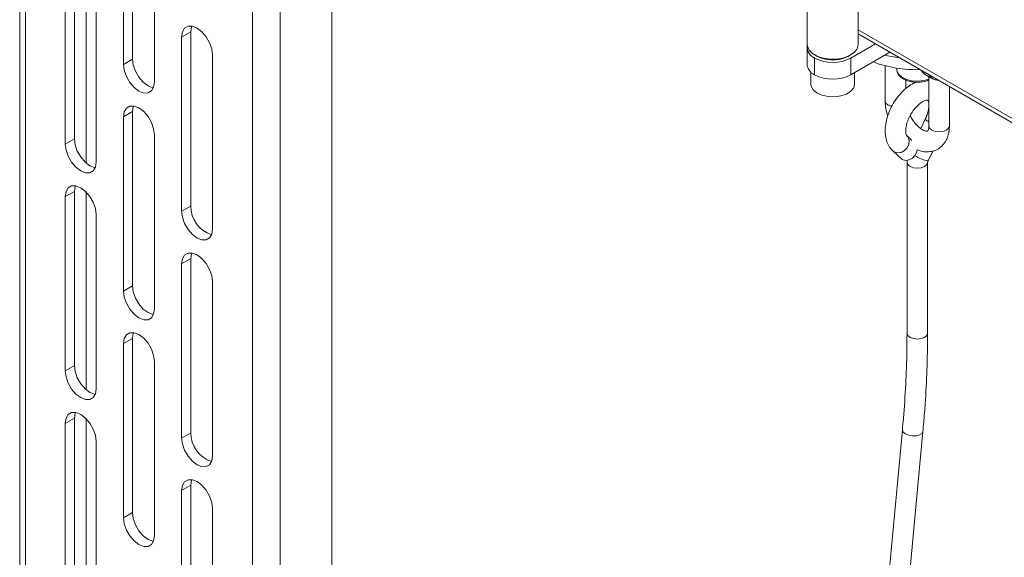
# Model space of a CAD drawing. Units: millimetres. Extents: x 73 to 3903, y 211 to 2999.
# Drawn here: x 2406 to 2597, y 2742 to 2847 of the extents above; entities that cross this region are included whole.
import ezdxf

# ---------------------------------------------------------------- set-up
doc = ezdxf.new("R2010")
doc.units = ezdxf.units.MM

msp = doc.modelspace()

# ---------------------------------------------------------------- linework, layer by layer
at = {"color": 7, "linetype": 'Continuous', "lineweight": 18}
for p, q in [((2405.59, 2963.46), (2405.59, 2314.31)), ((2406.7, 2961.91), (2406.7, 2312.76)), ((2450.82, 2936.44), (2450.82, 2287.29)), ((2456.2, 2936.44), (2456.2, 2287.29)), ((2466.24, 2925.91), (2466.24, 2356.78)), ((2425.76, 2871.91), (2425.76, 2838.02)), ((2427.52, 2839.04), (2427.52, 2872.93)), ((2431.77, 2868.44), (2431.77, 2834.55)), ((2558.69, 2865.39), (2558.69, 2841.87)), ((2568.59, 2841.87), (2568.59, 2864.57)), ((2414.44, 2822.51), (2414.44, 2856.4)), ((2416.21, 2857.42), (2416.21, 2823.53)), ((2418.51, 2857.29), (2418.51, 2818.83)), ((2420.45, 2852.93), (2420.45, 2819.04)), ((2438.84, 2844.35), (2437.07, 2843.33)), ((2438.84, 2810.47), (2438.84, 2844.35)), ((2866.28, 2672.92), (2568.59, 2844.77)), ((2437.07, 2843.33), (2437.07, 2809.45)), ((2568.59, 2843.93), (2866.28, 2672.07)), ((2558.64, 2841.3), (2558.64, 2838.04)), ((2567.18, 2839.26), (2571.93, 2842)), ((2427.52, 2839.04), (2425.76, 2838.02)), ((2443.08, 2805.98), (2443.08, 2839.86)), ((2560.11, 2835.99), (2560.11, 2839.26)), ((2560.14, 2839.85), (2560.49, 2839.65)), ((2566.79, 2839.65), (2567.14, 2839.85)), ((2567.18, 2835.99), (2574.75, 2840.37)), ((2567.18, 2835.99), (2567.18, 2839.26)), ((2573.84, 2837.78), (2573.84, 2830.94)), ((2576.08, 2837.31), (2576.08, 2837.07)), ((2559.39, 2836.51), (2559.39, 2834.16)), ((2567.89, 2834.16), (2567.89, 2836.41)), ((2577.84, 2833.29), (2577.84, 2834.98)), ((2581.62, 2836.05), (2583.03, 2835.23)), ((2582.32, 2835.64), (2582.32, 2826.04)), ((2586.32, 2826.04), (2586.32, 2833.69)), ((2427.52, 2828.84), (2425.76, 2827.82)), ((2425.76, 2827.82), (2425.76, 2793.93)), ((2427.52, 2794.95), (2427.52, 2828.84)), ((2581.64, 2827.39), (2580.76, 2825.55)), ((2416.21, 2823.53), (2414.44, 2822.51)), ((2431.77, 2824.35), (2431.77, 2790.46)), ((2579.01, 2823.24), (2578.08, 2824.11)), ((2578.08, 2824.11), (2578.11, 2824.07)), ((2575.36, 2821.17), (2576.92, 2819.72)), ((2582.18, 2819.26), (2583.09, 2821.16)), ((2578.08, 2818.96), (2578.08, 2785.76)), ((2582.08, 2785.76), (2582.08, 2818.96)), ((2416.21, 2813.32), (2414.44, 2812.3)), ((2414.44, 2778.42), (2414.44, 2812.3)), ((2416.21, 2813.32), (2416.21, 2779.44)), ((2418.51, 2813.2), (2418.51, 2774.74)), ((2438.84, 2810.47), (2437.07, 2809.45)), ((2420.45, 2808.83), (2420.45, 2774.95)), ((2438.84, 2800.26), (2437.07, 2799.24)), ((2437.07, 2799.24), (2437.07, 2765.35)), ((2438.84, 2766.37), (2438.84, 2800.26)), ((2427.52, 2794.95), (2425.76, 2793.93)), ((2443.08, 2761.88), (2443.08, 2795.77)), ((2427.52, 2784.74), (2425.76, 2783.72)), ((2425.76, 2783.72), (2425.76, 2749.84)), ((2427.52, 2750.86), (2427.52, 2784.74)), ((2416.21, 2779.44), (2414.44, 2778.42)), ((2431.77, 2780.25), (2431.77, 2746.37)), ((2416.21, 2769.23), (2414.44, 2768.21)), ((2414.44, 2734.32), (2414.44, 2768.21)), ((2416.21, 2769.23), (2416.21, 2735.34)), ((2418.51, 2769.11), (2418.51, 2730.64)), ((2438.84, 2766.37), (2437.07, 2765.35)), ((2577.19, 2766.97), (2533.18, 2294.53)), ((2537.16, 2294.15), (2581.17, 2766.6)), ((2420.45, 2764.74), (2420.45, 2730.85)), ((2438.84, 2756.17), (2437.07, 2755.15)), ((2437.07, 2755.15), (2437.07, 2721.26)), ((2438.84, 2722.28), (2438.84, 2756.17)), ((2427.52, 2750.86), (2425.76, 2749.84)), ((2443.08, 2717.79), (2443.08, 2751.68))]:
    msp.add_line(p, q, dxfattribs=at)
at = {"color": 7, "linetype": 'Continuous', "lineweight": 18, "flags": 128}
for points in [[(2443.08, 2839.86), (2442.93, 2841.02), (2442.51, 2842.23), (2441.84, 2843.39), (2441, 2844.36), (2440.07, 2845.07), (2439.15, 2845.43), (2438.31, 2845.42), (2437.64, 2845.04), (2437.22, 2844.32), (2437.07, 2843.33)], [(2438.84, 2844.35), (2438.98, 2845.34), (2439.03, 2845.46)], [(2558.69, 2841.87), (2558.72, 2841.56), (2559.05, 2840.8), (2559.72, 2840.13), (2560.68, 2839.58), (2561.86, 2839.21), (2563.17, 2839.03), (2564.52, 2839.06), (2565.8, 2839.3)], [(2565.8, 2839.3), (2566.92, 2839.73), (2567.8, 2840.32), (2568.37, 2841.03), (2568.59, 2841.8), (2568.59, 2841.87)], [(2427.52, 2839.04), (2427.67, 2837.89), (2428.1, 2836.67), (2428.76, 2835.52), (2429.6, 2834.55), (2430.53, 2833.84), (2431.46, 2833.47), (2431.58, 2833.45)], [(2566.79, 2839.65), (2566.63, 2839.56), (2565.58, 2839.15)], [(2573.76, 2839.79), (2574.3, 2839.68), (2576.61, 2839.3)], [(2431.77, 2834.55), (2431.62, 2833.57), (2431.19, 2832.85), (2430.53, 2832.46), (2429.69, 2832.45), (2428.76, 2832.82), (2427.83, 2833.52), (2426.99, 2834.5), (2426.33, 2835.65), (2425.9, 2836.87), (2425.76, 2838.02)], [(2576.08, 2837.07), (2576.11, 2836.81), (2576.42, 2836.14), (2577.05, 2835.56), (2577.95, 2835.11), (2579.05, 2834.83), (2580.23, 2834.76), (2581.4, 2834.89), (2582.32, 2835.15)], [(2581, 2836.76), (2581.17, 2836.47), (2581.62, 2836.05)], [(2583.03, 2835.23), (2582.58, 2835.65), (2582.42, 2835.94)], [(2559.39, 2834.16), (2559.45, 2833.76), (2559.83, 2833.07), (2560.56, 2832.47), (2561.56, 2832.02), (2562.75, 2831.76), (2564.01, 2831.71), (2565.24, 2831.88), (2566.33, 2832.26), (2567.18, 2832.8), (2567.72, 2833.46), (2567.89, 2834.16)], [(2425.76, 2827.82), (2425.9, 2828.8), (2426.33, 2829.53), (2426.99, 2829.91), (2427.83, 2829.92), (2428.76, 2829.55), (2429.69, 2828.85), (2430.53, 2827.87), (2431.19, 2826.72), (2431.62, 2825.5), (2431.77, 2824.35)], [(2427.71, 2829.94), (2427.67, 2829.83), (2427.52, 2828.84)], [(2575.12, 2829.86), (2575.07, 2829.87), (2574.42, 2830.12), (2573.99, 2830.5), (2573.84, 2830.94)], [(2582.32, 2826.04), (2582.48, 2825.6), (2582.91, 2825.23), (2583.56, 2824.98), (2584.32, 2824.89), (2585.09, 2824.98), (2585.74, 2825.23), (2586.17, 2825.6), (2586.32, 2826.04), (2586.32, 2826.04)], [(2416.21, 2823.53), (2416.36, 2822.37), (2416.78, 2821.16), (2417.45, 2820.01), (2418.29, 2819.03), (2419.22, 2818.32), (2420.14, 2817.96), (2420.26, 2817.94)], [(2578.11, 2824.07), (2578.29, 2823.85), (2578.51, 2823.22), (2578.45, 2822.51), (2578.13, 2821.82), (2577.59, 2821.26), (2576.92, 2820.9), (2576.22, 2820.81), (2575.59, 2821), (2575.36, 2821.17)], [(2420.45, 2819.04), (2420.31, 2818.05), (2419.88, 2817.33), (2419.21, 2816.95), (2418.38, 2816.94), (2417.45, 2817.3), (2416.52, 2818.01), (2415.68, 2818.99), (2415.02, 2820.14), (2414.59, 2821.35), (2414.44, 2822.51)], [(2580.08, 2821.47), (2580.02, 2821.06), (2579.69, 2820.37), (2579.16, 2819.81), (2578.49, 2819.45), (2577.78, 2819.36), (2577.16, 2819.55), (2576.92, 2819.72)], [(2578.08, 2818.96), (2578.23, 2818.52), (2578.67, 2818.15), (2579.32, 2817.9), (2580.08, 2817.81), (2580.85, 2817.9), (2581.5, 2818.15), (2581.93, 2818.52), (2582.08, 2818.96), (2582.08, 2818.98)], [(2414.44, 2812.3), (2414.59, 2813.29), (2415.02, 2814.01), (2415.68, 2814.39), (2416.52, 2814.4), (2417.45, 2814.04), (2418.38, 2813.33), (2419.21, 2812.35), (2419.88, 2811.2), (2420.31, 2809.99), (2420.45, 2808.83)], [(2416.4, 2814.42), (2416.36, 2814.31), (2416.21, 2813.32)], [(2437.07, 2809.45), (2437.22, 2808.29), (2437.64, 2807.08), (2438.31, 2805.92), (2439.15, 2804.95), (2440.07, 2804.24), (2441, 2803.87), (2441.84, 2803.88), (2442.51, 2804.27), (2442.93, 2804.99), (2443.08, 2805.98)], [(2443.08, 2795.77), (2442.93, 2796.93), (2442.51, 2798.14), (2441.84, 2799.29), (2441, 2800.27), (2440.07, 2800.97), (2439.15, 2801.34), (2438.31, 2801.33), (2437.64, 2800.95), (2437.22, 2800.23), (2437.07, 2799.24)], [(2438.84, 2800.26), (2438.98, 2801.25), (2439.03, 2801.36)], [(2427.52, 2794.95), (2427.67, 2793.79), (2428.1, 2792.58), (2428.76, 2791.43), (2429.6, 2790.45), (2430.53, 2789.75), (2431.46, 2789.38), (2431.58, 2789.36)], [(2431.77, 2790.46), (2431.62, 2789.47), (2431.19, 2788.75), (2430.53, 2788.37), (2429.69, 2788.36), (2428.76, 2788.73), (2427.83, 2789.43), (2426.99, 2790.41), (2426.33, 2791.56), (2425.9, 2792.77), (2425.76, 2793.93)], [(2425.76, 2783.72), (2425.9, 2784.71), (2426.33, 2785.43), (2426.99, 2785.82), (2427.83, 2785.83), (2428.76, 2785.46), (2429.69, 2784.75), (2430.53, 2783.78), (2431.19, 2782.63), (2431.62, 2781.41), (2431.77, 2780.25)], [(2427.71, 2785.85), (2427.67, 2785.73), (2427.52, 2784.74)], [(2578.08, 2785.76), (2578.23, 2785.31), (2578.67, 2784.94), (2579.32, 2784.69), (2580.08, 2784.6), (2580.85, 2784.69), (2581.5, 2784.94), (2581.93, 2785.31), (2582.08, 2785.76), (2582.08, 2785.76)], [(2416.21, 2779.44), (2416.36, 2778.28), (2416.78, 2777.06), (2417.45, 2775.91), (2418.29, 2774.94), (2419.22, 2774.23), (2420.14, 2773.86), (2420.26, 2773.84)], [(2420.45, 2774.95), (2420.31, 2773.96), (2419.88, 2773.24), (2419.21, 2772.85), (2418.38, 2772.84), (2417.45, 2773.21), (2416.52, 2773.92), (2415.68, 2774.89), (2415.02, 2776.04), (2414.59, 2777.26), (2414.44, 2778.42)], [(2414.44, 2768.21), (2414.59, 2769.2), (2415.02, 2769.92), (2415.68, 2770.3), (2416.52, 2770.31), (2417.45, 2769.94), (2418.38, 2769.24), (2419.21, 2768.26), (2419.88, 2767.11), (2420.31, 2765.9), (2420.45, 2764.74)], [(2416.4, 2770.33), (2416.36, 2770.22), (2416.21, 2769.23)], [(2577.19, 2766.97), (2577.18, 2766.92), (2577.34, 2766.52), (2577.77, 2766.16), (2578.42, 2765.9), (2579.18, 2765.77), (2579.95, 2765.79), (2580.59, 2765.97), (2581.02, 2766.27), (2581.17, 2766.6)], [(2437.07, 2765.35), (2437.22, 2764.2), (2437.64, 2762.98), (2438.31, 2761.83), (2439.15, 2760.85), (2440.07, 2760.15), (2441, 2759.78), (2441.84, 2759.79), (2442.51, 2760.17), (2442.93, 2760.9), (2443.08, 2761.88)], [(2443.08, 2751.68), (2442.93, 2752.83), (2442.51, 2754.05), (2441.84, 2755.2), (2441, 2756.18), (2440.07, 2756.88), (2439.15, 2757.25), (2438.31, 2757.24), (2437.64, 2756.85), (2437.22, 2756.13), (2437.07, 2755.15)], [(2438.84, 2756.17), (2438.98, 2757.15), (2439.03, 2757.27)], [(2427.52, 2750.86), (2427.67, 2749.7), (2428.1, 2748.49), (2428.76, 2747.34), (2429.6, 2746.36), (2430.53, 2745.65), (2431.46, 2745.29), (2431.58, 2745.27)], [(2431.77, 2746.37), (2431.62, 2745.38), (2431.19, 2744.66), (2430.53, 2744.28), (2429.69, 2744.27), (2428.76, 2744.63), (2427.83, 2745.34), (2426.99, 2746.31), (2426.33, 2747.47), (2425.9, 2748.68), (2425.76, 2749.84)]]:
    msp.add_lwpolyline(points, dxfattribs=at)
at = {"color": 7, "linetype": 'Continuous', "lineweight": 18}
for centre, radius, start, end in [((2561, 2841.41), 2.33, 171.9841, 247.3649), ((2563.64, 2846.08), 7.69, 242.6097, 297.3903), ((2563.65, 2845.64), 6.77, 242.2445, 286.6495), ((2561.14, 2838.28), 2.51, 185.6948, 245.6253), ((2563.64, 2842.82), 7.69, 242.6097, 297.3903), ((2582.66, 2828.02), 1.2, 211.7761, 253.6706), ((2583.44, 2826.21), 7.07, 237.2547, 259.6897), ((2444.73, 2810.47), 5.89, 180.0375, 251.8356), ((2444.73, 2766.38), 5.89, 180.0375, 251.8356)]:
    msp.add_arc(centre, radius, start, end, dxfattribs=at)
for points, knots in [([(2571.56, 2838.53), (2571.76, 2838.44), (2572.63, 2838.07), (2574.3, 2837.62), (2576.54, 2837.19), (2578.65, 2836.98), (2580.01, 2836.99), (2580.59, 2837)], [0, 0, 0, 0, 0.074563, 0.322575, 0.56973, 0.8159, 1, 1, 1, 1]), ([(2576.12, 2837.11), (2576.11, 2836.94), (2576.11, 2836.51), (2576.47, 2835.9), (2577.07, 2835.34), (2577.91, 2834.9), (2578.94, 2834.61), (2580.07, 2834.51), (2581.19, 2834.62), (2581.98, 2834.79), (2582.31, 2834.97), (2582.35, 2835)], [0, 0, 0, 0, 0.0873162, 0.2051578, 0.3261791, 0.4543446, 0.5854272, 0.7162643, 0.8470934, 0.9785912, 1, 1, 1, 1]), ([(2580.86, 2836.84), (2580.98, 2836.65), (2581.17, 2836.32), (2581.51, 2836.15), (2581.65, 2836.09)], [0, 0, 0, 0, 0.591483, 1, 1, 1, 1]), ([(2583.05, 2835.27), (2583.16, 2835.2), (2583.47, 2834.98), (2583.86, 2834.98), (2584.11, 2834.97)], [0, 0, 0, 0, 0.352496, 1, 1, 1, 1]), ([(2579.88, 2834.56), (2579.7, 2834.5), (2579.12, 2834.27), (2578.16, 2833.62), (2577.04, 2832.63), (2576.04, 2831.42), (2575.18, 2830.07), (2574.51, 2828.62), (2574.04, 2827.13), (2573.81, 2825.63), (2573.85, 2824.22), (2574.14, 2822.98), (2574.63, 2821.95), (2575.12, 2821.42), (2575.36, 2821.17)], [0, 0, 0, 0, 0.037144, 0.125552, 0.216297, 0.306959, 0.39733, 0.487854, 0.579049, 0.671583, 0.766047, 0.849844, 0.928885, 1, 1, 1, 1]), ([(2578.08, 2824.11), (2578.07, 2824.11), (2578.05, 2824.13), (2577.94, 2824.32), (2577.82, 2824.84), (2577.85, 2825.62), (2578.04, 2826.56), (2578.41, 2827.57), (2578.95, 2828.58), (2579.62, 2829.49), (2580.35, 2830.23), (2581.05, 2830.75), (2581.64, 2831.01), (2582.01, 2831.06), (2582.1, 2831.02), (2582.06, 2831.05), (2582.17, 2830.94), (2582.31, 2830.52), (2582.35, 2829.85), (2582.23, 2828.97), (2581.97, 2828.12), (2581.73, 2827.59), (2581.64, 2827.39)], [0, 0, 0, 0, 0.027356, 0.076782, 0.128901, 0.179484, 0.230895, 0.283722, 0.337529, 0.391622, 0.445097, 0.497278, 0.54796, 0.598169, 0.650349, 0.711368, 0.767325, 0.815015, 0.865458, 0.916363, 0.96863, 1, 1, 1, 1]), ([(2573.84, 2830.94), (2573.85, 2830.68), (2573.87, 2829.93), (2574.03, 2828.95), (2574.28, 2828.24), (2574.36, 2828.03)], [0, 0, 0, 0, 0.279708, 0.782518, 1, 1, 1, 1]), ([(2582.32, 2826.04), (2582.32, 2825.92), (2582.31, 2825.57), (2582.2, 2825.18), (2582.08, 2825.01), (2582.09, 2825.04), (2582.07, 2825.01), (2581.77, 2825.02), (2581.23, 2825.21), (2580.56, 2825.65), (2579.85, 2826.31), (2579.19, 2827.12), (2578.84, 2827.73), (2578.68, 2828.02)], [0, 0, 0, 0, 0.048847, 0.140789, 0.234679, 0.337292, 0.444027, 0.533826, 0.628578, 0.721903, 0.816896, 0.914457, 1, 1, 1, 1]), ([(2580.05, 2821.43), (2580.32, 2821.32), (2580.96, 2821.07), (2582, 2820.97), (2583.14, 2821.11), (2584.2, 2821.57), (2585.08, 2822.31), (2585.73, 2823.24), (2586.15, 2824.32), (2586.31, 2825.28), (2586.32, 2825.88), (2586.32, 2826.04)], [0, 0, 0, 0, 0.089774, 0.213643, 0.331541, 0.459326, 0.580729, 0.699799, 0.82168, 0.950411, 1, 1, 1, 1]), ([(2578.12, 2819.4), (2578.11, 2819.36), (2578.08, 2819.21), (2578.08, 2819.07), (2578.08, 2818.96)], [0, 0, 0, 0, 0.299984, 1, 1, 1, 1]), ([(2582.08, 2818.98), (2582.08, 2818.97), (2582.08, 2818.95), (2582.08, 2818.99), (2582.1, 2819.08), (2582.14, 2819.18), (2582.17, 2819.24), (2582.18, 2819.26)], [0, 0, 0, 0, 0.164769, 0.417164, 0.656793, 0.886539, 1, 1, 1, 1]), ([(2578.08, 2785.76), (2578.08, 2784.63), (2578.06, 2781.35), (2577.86, 2775.82), (2577.52, 2770.66), (2577.25, 2767.69), (2577.19, 2766.97)], [0, 0, 0, 0, 0.184715, 0.536068, 0.887463, 1, 1, 1, 1]), ([(2581.17, 2766.6), (2581.27, 2767.81), (2581.58, 2771.29), (2581.92, 2776.99), (2582.07, 2782.15), (2582.08, 2785.05), (2582.08, 2785.76)], [0, 0, 0, 0, 0.1847159, 0.5355026, 0.8863404, 1, 1, 1, 1])]:
    msp.add_open_spline(points, degree=3, knots=knots, dxfattribs=at)

doc.saveas('drawing.dxf')
